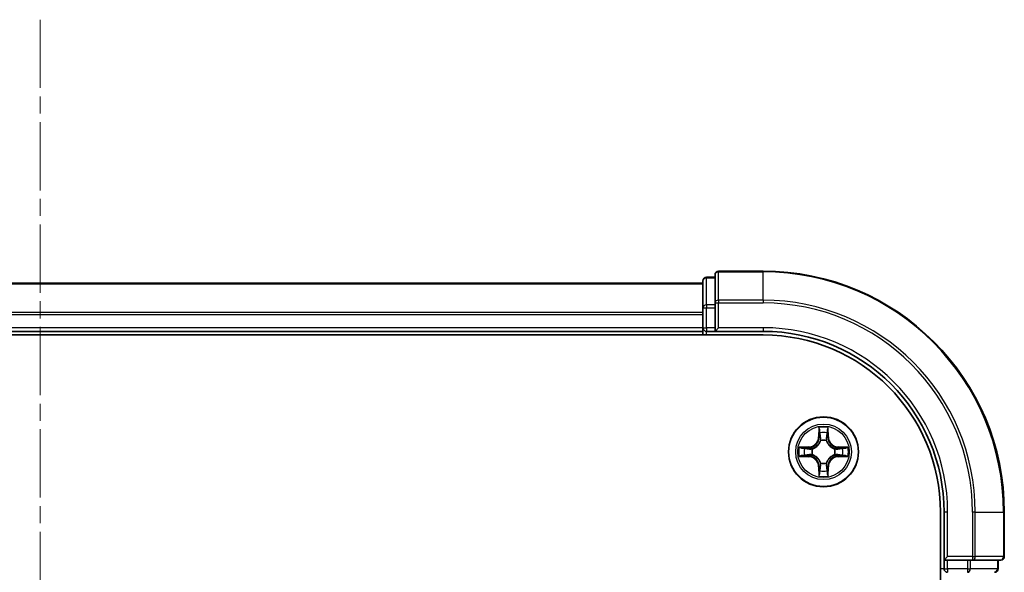
# Model space of a CAD drawing. Units: millimetres. Extents: x 0 to 7750, y 0 to 1546.
# Drawn here: x 1826 to 1908, y 1420 to 1466 of the extents above; entities that cross this region are included whole.
import ezdxf

# ---------------------------------------------------------------- set-up
doc = ezdxf.new("R2010")
doc.units = ezdxf.units.MM
doc.linetypes.add('CHAIN', pattern=[0.3543, 0.2362, -0.0295, 0.0591, -0.0295])
for name, color, linetype, lineweight in [('Centerline (ISO)', 131, 'Continuous', 18), ('Visible (ISO)', 7, 'Continuous', 35), ('Visible Narrow (ISO)', 7, 'Continuous', 25)]:
    doc.layers.add(name, color=color, linetype=linetype, lineweight=lineweight)

msp = doc.modelspace()

# ---------------------------------------------------------------- linework, layer by layer
at = {"layer": 'Centerline (ISO)', "linetype": 'CHAIN', "ltscale": 23.990969}
msp.add_line((1828.0538, 1466.242), (1828.0538, 995.7155), dxfattribs=at)
at = {"layer": 'Visible (ISO)'}
for p, q in [((1884.0538, 1445.0728), (1884.0538, 1442.7323)), ((1888.0538, 1445.3728), (1884.3538, 1445.3728)), ((1883.0538, 1444.3728), (1773.0538, 1444.3728)), ((1883.0538, 1444.5728), (1883.0538, 1442.3314)), ((1884.0538, 1444.8728), (1883.3538, 1444.8728)), ((1884.0538, 1442.7323), (1884.0538, 1442.3314)), ((1883.0538, 1442.3314), (1883.0538, 1440.6728)), ((1884.0538, 1440.6728), (1884.0538, 1442.3314)), ((1773.0538, 1440.3728), (1883.0538, 1440.3728)), ((1883.0538, 1440.6728), (1883.0538, 1440.3728)), ((1883.0538, 1440.3728), (1883.0538, 1440.0728)), ((1883.3538, 1440.3728), (1884.0538, 1440.3728)), ((1884.0538, 1440.3728), (1884.3538, 1440.6728)), ((1884.0538, 1440.6728), (1884.0538, 1440.3728)), ((1884.0538, 1440.3728), (1888.0538, 1440.3728)), ((1768.0538, 1440.0728), (1888.0538, 1440.0728)), ((1902.7538, 1425.3728), (1902.7538, 1035.3728)), ((1903.0538, 1425.3728), (1903.0538, 1421.3728)), ((1908.0538, 1421.6728), (1908.0538, 1425.3728)), ((1903.3538, 1421.6728), (1903.0538, 1421.3728)), ((1903.0538, 1421.3728), (1903.0538, 1420.6728)), ((1903.0538, 1421.3728), (1903.3538, 1421.3728)), ((1905.0124, 1421.3728), (1903.3538, 1421.3728)), ((1905.0124, 1421.3728), (1905.4133, 1421.3728)), ((1905.4133, 1421.3728), (1907.7538, 1421.3728)), ((1907.5538, 1420.6728), (1907.5538, 1421.3728))]:
    msp.add_line(p, q, dxfattribs=at)
msp.add_circle((1893.0538, 1430.3728), 2.9, dxfattribs=at)
for centre, radius, start, end in [((1884.3538, 1445.0728), 0.3, 90, 180), ((1888.0538, 1425.3728), 20, 0, 90), ((1883.3538, 1444.5728), 0.3, 90, 180), ((1883.3538, 1440.6728), 0.3, 180, 270), ((1888.0538, 1425.3728), 15, 0, 90), ((1888.0538, 1425.3728), 14.7, 0, 90), ((1907.7538, 1421.6728), 0.3, 270, 0), ((1903.3538, 1420.6728), 0.3, 180, 270), ((1907.2538, 1420.6728), 0.3, 270, 0)]:
    msp.add_arc(centre, radius, start, end, dxfattribs=at)
at = {"layer": 'Visible Narrow (ISO)'}
for p, q in [((1884.3538, 1445.3728), (1884.3538, 1445.3033)), ((1884.3538, 1442.9628), (1884.3538, 1445.3033)), ((1884.3538, 1445.3033), (1888.0538, 1445.3033)), ((1888.0538, 1445.3033), (1888.0538, 1445.3728)), ((1888.0538, 1442.9628), (1888.0538, 1445.3033)), ((1773.0538, 1444.3264), (1883.0538, 1444.3264)), ((1883.3538, 1444.8728), (1883.3538, 1444.8033)), ((1883.3538, 1442.5619), (1883.3538, 1444.8033)), ((1883.3538, 1444.8033), (1884.0538, 1444.8033)), ((1884.0538, 1442.7323), (1884.3538, 1442.7323)), ((1884.3538, 1442.9628), (1884.3538, 1442.7323)), ((1888.0538, 1442.9628), (1884.3538, 1442.9628)), ((1884.3538, 1440.6728), (1884.3538, 1442.7323)), ((1884.3538, 1442.7323), (1888.0538, 1442.7323)), ((1888.0538, 1442.9628), (1888.0538, 1442.7323)), ((1883.0538, 1441.9328), (1773.0538, 1441.9328)), ((1773.0538, 1441.7791), (1883.0538, 1441.7791)), ((1883.0538, 1442.3314), (1883.3538, 1442.3314)), ((1883.3538, 1442.5619), (1883.3538, 1442.3314)), ((1884.0538, 1442.5619), (1883.3538, 1442.5619)), ((1883.3538, 1440.6728), (1883.3538, 1442.3314)), ((1883.3538, 1442.3314), (1884.0538, 1442.3314)), ((1883.0538, 1440.6728), (1773.0538, 1440.6728)), ((1883.0538, 1440.6728), (1883.3538, 1440.6728)), ((1883.3538, 1440.6728), (1883.3538, 1440.3728)), ((1884.0538, 1440.6728), (1883.3538, 1440.6728)), ((1883.3538, 1440.0728), (1883.3538, 1440.3728)), ((1888.0538, 1440.6728), (1884.3538, 1440.6728)), ((1888.0538, 1440.6728), (1888.0538, 1440.3728)), ((1892.6633, 1432.3955), (1892.6497, 1431.616)), ((1892.6995, 1431.6151), (1892.7081, 1432.1052)), ((1893.3995, 1432.1052), (1893.408, 1431.6151)), ((1893.4578, 1431.616), (1893.4442, 1432.3955)), ((1892.6995, 1431.6151), (1892.6497, 1431.616)), ((1892.6995, 1431.6151), (1892.7721, 1431.6139)), ((1892.8127, 1431.2891), (1892.8072, 1431.3097)), ((1893.3003, 1431.3097), (1893.2949, 1431.2891)), ((1893.408, 1431.6151), (1893.3354, 1431.6139)), ((1893.408, 1431.6151), (1893.4578, 1431.616)), ((1891.8106, 1430.7769), (1891.031, 1430.7633)), ((1891.3214, 1430.7185), (1891.8114, 1430.7271)), ((1891.8114, 1430.7271), (1891.8106, 1430.7769)), ((1891.8114, 1430.7271), (1891.8127, 1430.6544)), ((1892.1169, 1430.6193), (1892.1375, 1430.6139)), ((1893.9701, 1430.6139), (1893.9907, 1430.6193)), ((1894.2961, 1430.7271), (1894.2948, 1430.6544)), ((1894.2961, 1430.7271), (1894.297, 1430.7769)), ((1894.2961, 1430.7271), (1894.7862, 1430.7185)), ((1895.0765, 1430.7633), (1894.297, 1430.7769)), ((1891.031, 1429.9824), (1891.8106, 1429.9688)), ((1891.8114, 1430.0186), (1891.3214, 1430.0271)), ((1891.8114, 1430.0186), (1891.8106, 1429.9688)), ((1891.8114, 1430.0186), (1891.8127, 1430.0912)), ((1892.1375, 1430.1317), (1892.1169, 1430.1263)), ((1893.9907, 1430.1263), (1893.9701, 1430.1317)), ((1894.2961, 1430.0186), (1894.2948, 1430.0912)), ((1894.7862, 1430.0271), (1894.2961, 1430.0186)), ((1894.2961, 1430.0186), (1894.297, 1429.9688)), ((1894.297, 1429.9688), (1895.0765, 1429.9824)), ((1892.6995, 1429.1305), (1892.6497, 1429.1296)), ((1892.6497, 1429.1296), (1892.6633, 1428.3501)), ((1892.6995, 1429.1305), (1892.7721, 1429.1317)), ((1892.7081, 1428.6404), (1892.6995, 1429.1305)), ((1892.8072, 1429.4359), (1892.8127, 1429.4565)), ((1893.2949, 1429.4565), (1893.3003, 1429.4359)), ((1893.408, 1429.1305), (1893.3354, 1429.1317)), ((1893.408, 1429.1305), (1893.3995, 1428.6404)), ((1893.408, 1429.1305), (1893.4578, 1429.1296)), ((1893.4442, 1428.3501), (1893.4578, 1429.1296)), ((1903.3538, 1425.3728), (1903.0538, 1425.3728)), ((1903.3538, 1421.6728), (1903.3538, 1425.3728)), ((1905.4133, 1425.3728), (1905.4133, 1421.6728)), ((1905.6437, 1425.3728), (1905.4133, 1425.3728)), ((1905.6437, 1421.6728), (1905.6437, 1425.3728)), ((1905.6437, 1425.3728), (1907.9842, 1425.3728)), ((1907.9842, 1425.3728), (1907.9842, 1421.6728)), ((1907.9842, 1425.3728), (1908.0538, 1425.3728)), ((1905.4133, 1421.6728), (1903.3538, 1421.6728)), ((1903.3538, 1420.6728), (1903.3538, 1421.3728)), ((1905.0124, 1421.3728), (1905.0124, 1420.6728)), ((1905.2429, 1420.6728), (1905.2429, 1421.3728)), ((1905.4133, 1421.6728), (1905.4133, 1421.3728)), ((1905.4133, 1421.6728), (1905.6437, 1421.6728)), ((1907.9842, 1421.6728), (1905.6437, 1421.6728)), ((1907.4842, 1421.3728), (1907.4842, 1420.6728)), ((1907.9842, 1421.6728), (1908.0538, 1421.6728)), ((1903.0538, 1420.6728), (1902.7538, 1420.6728)), ((1903.0538, 1420.6728), (1903.3538, 1420.6728)), ((1903.3538, 1420.6728), (1903.3538, 1420.3728)), ((1905.0124, 1420.6728), (1903.3538, 1420.6728)), ((1905.0124, 1420.6728), (1905.0124, 1420.3728)), ((1905.0124, 1420.6728), (1905.2429, 1420.6728)), ((1907.4842, 1420.6728), (1905.2429, 1420.6728)), ((1907.4842, 1420.6728), (1907.5538, 1420.6728))]:
    msp.add_line(p, q, dxfattribs=at)
for radius in [2.8677, 2.3092, 2.1415]:
    msp.add_circle((1893.0538, 1430.3728), radius, dxfattribs=at)
for centre, radius, start, end in [((1888.0538, 1425.3728), 19.9305, 0, 90), ((1888.0538, 1425.3728), 17.59, 0, 90), ((1888.0538, 1425.3728), 17.3595, 0, 90), ((1888.0538, 1425.3728), 15.3, 0, 90), ((1893.0538, 1430.3728), 2.0601, 79.074582, 100.925418), ((1893.0538, 1430.3728), 1.6122, 79.692479, 100.307521), ((1891.7957, 1431.6309), 0.8542, 271, 359), ((1891.7957, 1431.6309), 0.904, 271, 359), ((1893.0538, 1430.3728), 0.9688, 75.258044, 104.741956), ((1893.0538, 1430.3728), 0.9475, 75.258044, 104.741956), ((1894.3119, 1431.6309), 0.904, 181, 269), ((1894.3119, 1431.6309), 0.8542, 181, 269), ((1893.0538, 1430.3728), 2.0601, 169.074582, 190.925418), ((1893.0538, 1430.3728), 1.6122, 169.692479, 190.307521), ((1893.0538, 1430.3728), 0.9688, 165.258044, 194.741956), ((1893.0538, 1430.3728), 0.9475, 165.258044, 194.741956), ((1893.0538, 1430.3728), 0.9475, 345.258044, 14.741956), ((1893.0538, 1430.3728), 0.9688, 345.258044, 14.741956), ((1893.0538, 1430.3728), 1.6122, 349.692479, 10.307521), ((1893.0538, 1430.3728), 2.0601, 349.074582, 10.925418), ((1891.7957, 1429.1147), 0.8542, 1, 89), ((1891.7957, 1429.1147), 0.904, 1, 89), ((1894.3119, 1429.1147), 0.904, 91, 179), ((1894.3119, 1429.1147), 0.8542, 91, 179), ((1893.0538, 1430.3728), 1.6122, 259.692479, 280.307521), ((1893.0538, 1430.3728), 0.9688, 255.258044, 284.741956), ((1893.0538, 1430.3728), 0.9475, 255.258044, 284.741956), ((1893.0538, 1430.3728), 2.0601, 259.074582, 280.925418)]:
    msp.add_arc(centre, radius, start, end, dxfattribs=at)
for centre, major_axis, ratio, start_param, end_param in [((1884.3538, 1445.0728), (-0.3, 0), 0.7682213, 4.712389, 6.2831853), ((1883.3538, 1444.5728), (-0.3, 0), 0.7682213, 4.712389, 6.2831853), ((1884.3538, 1442.7323), (-0.3, 0), 0.7682213, 4.712389, 6.2831853), ((1883.3538, 1442.3314), (-0.3, 0), 0.7682213, 4.712389, 6.2831853), ((1892.7579, 1432.1043), (-0.05, -0.002), 0.5485067, 4.7835784, 6.1787606), ((1892.7733, 1431.9149), (-0.0494, -0.008), 0.8957402, 4.7304427, 6.0858658), ((1893.3342, 1431.9149), (0.0494, -0.008), 0.8957402, 0.1973195, 1.5527426), ((1893.3497, 1432.1043), (0.05, -0.002), 0.5485067, 0.1044247, 1.4996069), ((1892.8186, 1431.2664), (-0.0492, 0.0091), 0.8768464, 5.1032831, 6.100894), ((1892.8186, 1431.2664), (-0.0477, 0.0149), 0.4107012, 4.9644978, 6.1874495), ((1892.822, 1431.613), (-0.0494, -0.008), 0.8957205, 4.7348377, 6.0858836), ((1893.2856, 1431.613), (0.0494, -0.008), 0.8957205, 0.1973017, 1.5483476), ((1893.2889, 1431.2664), (0.0477, 0.0149), 0.4107012, 0.0957358, 1.3186875), ((1893.2889, 1431.2664), (0.0492, 0.0091), 0.8768464, 0.1822914, 1.1799022), ((1891.3222, 1430.6687), (0.002, 0.05), 0.5485067, 0.1044247, 1.4996069), ((1891.5117, 1430.6533), (0.008, 0.0494), 0.8957402, 0.1973195, 1.5527426), ((1891.8136, 1430.6046), (0.008, 0.0494), 0.8957205, 0.1973017, 1.5483476), ((1892.1602, 1430.6079), (-0.0091, 0.0492), 0.8768464, 0.1822914, 1.1799022), ((1892.1602, 1430.6079), (-0.0149, 0.0477), 0.4107012, 0.0957358, 1.3186875), ((1893.9474, 1430.6079), (0.0091, 0.0492), 0.8768464, 5.1032831, 6.100894), ((1893.9474, 1430.6079), (0.0149, 0.0477), 0.4107012, 4.9644978, 6.1874495), ((1894.294, 1430.6046), (-0.008, 0.0494), 0.8957205, 4.7348377, 6.0858836), ((1894.5959, 1430.6533), (-0.008, 0.0494), 0.8957402, 4.7304427, 6.0858658), ((1894.7853, 1430.6687), (-0.002, 0.05), 0.5485067, 4.7835784, 6.1787606), ((1891.3222, 1430.0769), (0.002, -0.05), 0.5485067, 4.7835784, 6.1787606), ((1891.5117, 1430.0924), (0.008, -0.0494), 0.8957402, 4.7304427, 6.0858658), ((1891.8136, 1430.141), (0.008, -0.0494), 0.8957205, 4.7348377, 6.0858836), ((1892.1602, 1430.1377), (-0.0091, -0.0492), 0.8768464, 5.1032831, 6.100894), ((1892.1602, 1430.1377), (-0.0149, -0.0477), 0.4107012, 4.9644978, 6.1874495), ((1893.9474, 1430.1377), (0.0149, -0.0477), 0.4107012, 0.0957358, 1.3186875), ((1893.9474, 1430.1377), (0.0091, -0.0492), 0.8768464, 0.1822914, 1.1799022), ((1894.294, 1430.141), (-0.008, -0.0494), 0.8957205, 0.1973017, 1.5483476), ((1894.5959, 1430.0924), (-0.008, -0.0494), 0.8957402, 0.1973195, 1.5527426), ((1894.7853, 1430.0769), (-0.002, -0.05), 0.5485067, 0.1044247, 1.4996069), ((1892.7733, 1428.8307), (-0.0494, 0.008), 0.8957402, 0.1973195, 1.5527426), ((1892.8186, 1429.4792), (-0.0492, -0.0091), 0.8768464, 0.1822914, 1.1799022), ((1892.8186, 1429.4792), (-0.0477, -0.0149), 0.4107012, 0.0957358, 1.3186875), ((1892.822, 1429.1326), (-0.0494, 0.008), 0.8957205, 0.1973017, 1.5483476), ((1893.2856, 1429.1326), (0.0494, 0.008), 0.8957205, 4.7348377, 6.0858836), ((1893.2889, 1429.4792), (0.0477, -0.0149), 0.4107012, 4.9644978, 6.1874495), ((1893.2889, 1429.4792), (0.0492, -0.0091), 0.8768464, 5.1032831, 6.100894), ((1893.3342, 1428.8307), (0.0494, 0.008), 0.8957402, 4.7304427, 6.0858658), ((1892.7579, 1428.6413), (-0.05, 0.002), 0.5485067, 0.1044247, 1.4996069), ((1893.3497, 1428.6413), (0.05, 0.002), 0.5485067, 4.7835784, 6.1787606), ((1905.4133, 1421.6728), (0, -0.3), 0.7682213, 0, 1.5707963), ((1907.7538, 1421.6728), (0, -0.3), 0.7682213, 0, 1.5707963), ((1905.0124, 1420.6728), (0, -0.3), 0.7682213, 0, 1.5707963), ((1907.2538, 1420.6728), (0, -0.3), 0.7682213, 0, 1.5707963)]:
    msp.add_ellipse(centre, major_axis=major_axis, ratio=ratio, start_param=start_param, end_param=end_param, dxfattribs=at)
for points, knots in [([(1892.7532, 1432.1315), (1892.7528, 1432.1466), (1892.7508, 1432.1621), (1892.7422, 1432.203), (1892.7341, 1432.2286), (1892.716, 1432.2773), (1892.7063, 1432.3004), (1892.6855, 1432.3475), (1892.6744, 1432.3716), (1892.6633, 1432.3955)], [0, 0, 0, 0, 0.005934038, 0.005934038, 0.0154285, 0.0154285, 0.023744988, 0.023744988, 0.032394303, 0.032394303, 0.032394303, 0.032394303]), ([(1892.6633, 1432.3955), (1892.6689, 1432.3692), (1892.6744, 1432.3427), (1892.6848, 1432.2908), (1892.6896, 1432.2654), (1892.6986, 1432.2119), (1892.7026, 1432.1837), (1892.7069, 1432.1387), (1892.7079, 1432.1217), (1892.7081, 1432.1052)], [-0.032394303, -0.032394303, -0.032394303, -0.032394303, -0.023744988, -0.023744988, -0.0154285, -0.0154285, -0.005934038, -0.005934038, 0, 0, 0, 0]), ([(1892.7081, 1432.1052), (1892.7097, 1432.0648), (1892.7118, 1432.028), (1892.717, 1431.9641), (1892.7201, 1431.937), (1892.7235, 1431.9158)], [0, 0, 0, 0, 0.014491423, 0.014491423, 0.028982846, 0.028982846, 0.028982846, 0.028982846]), ([(1892.7653, 1431.959), (1892.7622, 1431.9782), (1892.7597, 1432.0029), (1892.7556, 1432.0612), (1892.7541, 1432.0947), (1892.7532, 1432.1315)], [-0.028982846, -0.028982846, -0.028982846, -0.028982846, -0.014491423, -0.014491423, 0, 0, 0, 0]), ([(1892.8137, 1431.657), (1892.8057, 1431.7074), (1892.7976, 1431.7577), (1892.7814, 1431.8583), (1892.7734, 1431.9086), (1892.7653, 1431.959)], [-0.068779854, -0.068779854, -0.068779854, -0.068779854, -0.034389927, -0.034389927, 0, 0, 0, 0]), ([(1893.3422, 1431.959), (1893.3342, 1431.9086), (1893.3261, 1431.8583), (1893.3099, 1431.7577), (1893.3019, 1431.7074), (1893.2938, 1431.657)], [-0.068779854, -0.068779854, -0.068779854, -0.068779854, -0.034389927, -0.034389927, 0, 0, 0, 0]), ([(1893.3543, 1432.1315), (1893.3534, 1432.095), (1893.3519, 1432.0616), (1893.3479, 1432.0032), (1893.3453, 1431.9784), (1893.3422, 1431.959)], [-0.028982846, -0.028982846, -0.028982846, -0.028982846, -0.014585063, -0.014585063, 0, 0, 0, 0]), ([(1893.4442, 1432.3955), (1893.4307, 1432.3664), (1893.4171, 1432.337), (1893.3885, 1432.2704), (1893.3742, 1432.2337), (1893.3588, 1432.1751), (1893.3548, 1432.1528), (1893.3543, 1432.1315)], [-0.000338329, -0.000338329, -0.000338329, -0.000338329, 0.010200936, 0.010200936, 0.02365019, 0.02365019, 0.032055974, 0.032055974, 0.032055974, 0.032055974]), ([(1893.384, 1431.9158), (1893.3875, 1431.9371), (1893.3905, 1431.9644), (1893.3957, 1432.0285), (1893.3979, 1432.0651), (1893.3995, 1432.1052)], [0, 0, 0, 0, 0.014585063, 0.014585063, 0.028982846, 0.028982846, 0.028982846, 0.028982846]), ([(1893.3995, 1432.1052), (1893.3997, 1432.1286), (1893.4017, 1432.153), (1893.4093, 1432.2174), (1893.4164, 1432.2578), (1893.4306, 1432.3311), (1893.4375, 1432.3635), (1893.4442, 1432.3955)], [-0.032055974, -0.032055974, -0.032055974, -0.032055974, -0.02365019, -0.02365019, -0.010200936, -0.010200936, 0.000338329, 0.000338329, 0.000338329, 0.000338329]), ([(1892.1375, 1430.6139), (1892.1534, 1430.6191), (1892.1692, 1430.6247), (1892.2652, 1430.6612), (1892.3443, 1430.7029), (1892.467, 1430.7907), (1892.5127, 1430.8294), (1892.5549, 1430.8716), (1892.5972, 1430.9139), (1892.6358, 1430.9596), (1892.7237, 1431.0822), (1892.7654, 1431.1613), (1892.8019, 1431.2574), (1892.8075, 1431.2732), (1892.8127, 1431.2891)], [-0.17486601, -0.17486601, -0.17486601, -0.17486601, -0.16940495, -0.16940495, -0.14167408, -0.14167408, -0.12434228, -0.12434228, -0.12434228, -0.10701048, -0.10701048, -0.07927961, -0.07927961, -0.07381855, -0.07381855, -0.07381855, -0.07381855]), ([(1892.7717, 1431.2831), (1892.767, 1431.268), (1892.7619, 1431.2529), (1892.7287, 1431.1617), (1892.6909, 1431.0867), (1892.6107, 1430.9717), (1892.5753, 1430.9293), (1892.5363, 1430.8903), (1892.4973, 1430.8513), (1892.4548, 1430.8159), (1892.3398, 1430.7357), (1892.2649, 1430.6978), (1892.1736, 1430.6646), (1892.1586, 1430.6595), (1892.1435, 1430.6549)], [0.07381855, 0.07381855, 0.07381855, 0.07381855, 0.07927961, 0.07927961, 0.10701048, 0.10701048, 0.12434228, 0.12434228, 0.12434228, 0.14167408, 0.14167408, 0.16940495, 0.16940495, 0.17486601, 0.17486601, 0.17486601, 0.17486601]), ([(1892.7235, 1431.9158), (1892.7316, 1431.8655), (1892.7397, 1431.8151), (1892.7559, 1431.7145), (1892.764, 1431.6642), (1892.7721, 1431.6139)], [0, 0, 0, 0, 0.034389927, 0.034389927, 0.068779854, 0.068779854, 0.068779854, 0.068779854]), ([(1892.7721, 1431.6139), (1892.7838, 1431.5455), (1892.7884, 1431.4758), (1892.7833, 1431.3646), (1892.779, 1431.3243), (1892.7717, 1431.2831)], [0, 0, 0, 0, 0.049120627, 0.049120627, 0.07646536, 0.07646536, 0.07646536, 0.07646536]), ([(1892.8072, 1431.3097), (1892.816, 1431.353), (1892.8215, 1431.3953), (1892.8291, 1431.512), (1892.8252, 1431.5851), (1892.8137, 1431.657)], [-0.07646536, -0.07646536, -0.07646536, -0.07646536, -0.049120627, -0.049120627, 0, 0, 0, 0]), ([(1893.2938, 1431.657), (1893.2823, 1431.5851), (1893.2785, 1431.512), (1893.2861, 1431.3953), (1893.2915, 1431.353), (1893.3003, 1431.3097)], [-0.098241255, -0.098241255, -0.098241255, -0.098241255, -0.049120627, -0.049120627, -0.021775894, -0.021775894, -0.021775894, -0.021775894]), ([(1893.2949, 1431.2891), (1893.3, 1431.2732), (1893.3056, 1431.2574), (1893.3421, 1431.1613), (1893.3838, 1431.0822), (1893.4717, 1430.9596), (1893.5103, 1430.9139), (1893.5526, 1430.8716), (1893.5949, 1430.8294), (1893.6405, 1430.7907), (1893.7632, 1430.7029), (1893.8423, 1430.6612), (1893.9383, 1430.6247), (1893.9542, 1430.6191), (1893.9701, 1430.6139)], [-0.17486601, -0.17486601, -0.17486601, -0.17486601, -0.16940495, -0.16940495, -0.14167408, -0.14167408, -0.12434228, -0.12434228, -0.12434228, -0.10701048, -0.10701048, -0.07927961, -0.07927961, -0.07381855, -0.07381855, -0.07381855, -0.07381855]), ([(1893.3358, 1431.2831), (1893.3285, 1431.3243), (1893.3243, 1431.3646), (1893.3192, 1431.4758), (1893.3237, 1431.5455), (1893.3354, 1431.6139)], [0.021775894, 0.021775894, 0.021775894, 0.021775894, 0.049120627, 0.049120627, 0.098241255, 0.098241255, 0.098241255, 0.098241255]), ([(1893.3354, 1431.6139), (1893.3435, 1431.6642), (1893.3516, 1431.7145), (1893.3678, 1431.8151), (1893.3759, 1431.8655), (1893.384, 1431.9158)], [0, 0, 0, 0, 0.034389927, 0.034389927, 0.068779854, 0.068779854, 0.068779854, 0.068779854]), ([(1893.9641, 1430.6549), (1893.949, 1430.6595), (1893.9339, 1430.6646), (1893.8426, 1430.6978), (1893.7677, 1430.7357), (1893.6527, 1430.8159), (1893.6102, 1430.8513), (1893.5712, 1430.8903), (1893.5322, 1430.9293), (1893.4969, 1430.9717), (1893.4167, 1431.0867), (1893.3788, 1431.1617), (1893.3456, 1431.2529), (1893.3405, 1431.268), (1893.3358, 1431.2831)], [0.07381855, 0.07381855, 0.07381855, 0.07381855, 0.07927961, 0.07927961, 0.10701048, 0.10701048, 0.12434228, 0.12434228, 0.12434228, 0.14167408, 0.14167408, 0.16940495, 0.16940495, 0.17486601, 0.17486601, 0.17486601, 0.17486601]), ([(1891.3214, 1430.7185), (1891.298, 1430.7188), (1891.2736, 1430.7207), (1891.2092, 1430.7283), (1891.1687, 1430.7354), (1891.0955, 1430.7497), (1891.0631, 1430.7565), (1891.031, 1430.7633)], [-0.032055974, -0.032055974, -0.032055974, -0.032055974, -0.02365019, -0.02365019, -0.010200936, -0.010200936, 0.000338329, 0.000338329, 0.000338329, 0.000338329]), ([(1891.031, 1430.7633), (1891.0602, 1430.7498), (1891.0896, 1430.7362), (1891.1562, 1430.7076), (1891.1929, 1430.6932), (1891.2515, 1430.6778), (1891.2737, 1430.6739), (1891.2951, 1430.6733)], [-0.000338329, -0.000338329, -0.000338329, -0.000338329, 0.010200936, 0.010200936, 0.02365019, 0.02365019, 0.032055974, 0.032055974, 0.032055974, 0.032055974]), ([(1891.2951, 1430.6733), (1891.3316, 1430.6724), (1891.365, 1430.671), (1891.4233, 1430.6669), (1891.4482, 1430.6643), (1891.4676, 1430.6613)], [-0.028982846, -0.028982846, -0.028982846, -0.028982846, -0.014585063, -0.014585063, 0, 0, 0, 0]), ([(1891.5108, 1430.7031), (1891.4895, 1430.7065), (1891.4622, 1430.7096), (1891.3981, 1430.7148), (1891.3615, 1430.7169), (1891.3214, 1430.7185)], [0, 0, 0, 0, 0.014585063, 0.014585063, 0.028982846, 0.028982846, 0.028982846, 0.028982846]), ([(1891.4676, 1430.6613), (1891.5179, 1430.6532), (1891.5682, 1430.6451), (1891.6689, 1430.629), (1891.7192, 1430.6209), (1891.7695, 1430.6129)], [-0.068779854, -0.068779854, -0.068779854, -0.068779854, -0.034389927, -0.034389927, 0, 0, 0, 0]), ([(1891.8127, 1430.6544), (1891.7624, 1430.6625), (1891.7121, 1430.6706), (1891.6114, 1430.6868), (1891.5611, 1430.695), (1891.5108, 1430.7031)], [0, 0, 0, 0, 0.034389927, 0.034389927, 0.068779854, 0.068779854, 0.068779854, 0.068779854]), ([(1891.7695, 1430.6129), (1891.8414, 1430.6013), (1891.9146, 1430.5975), (1892.0312, 1430.6051), (1892.0735, 1430.6105), (1892.1169, 1430.6193)], [-0.098241255, -0.098241255, -0.098241255, -0.098241255, -0.049120627, -0.049120627, -0.021775894, -0.021775894, -0.021775894, -0.021775894]), ([(1892.1435, 1430.6549), (1892.1022, 1430.6476), (1892.0619, 1430.6433), (1891.9508, 1430.6382), (1891.8811, 1430.6428), (1891.8127, 1430.6544)], [0.021775894, 0.021775894, 0.021775894, 0.021775894, 0.049120627, 0.049120627, 0.098241255, 0.098241255, 0.098241255, 0.098241255]), ([(1894.2948, 1430.6544), (1894.2264, 1430.6428), (1894.1567, 1430.6382), (1894.0456, 1430.6433), (1894.0053, 1430.6476), (1893.9641, 1430.6549)], [0, 0, 0, 0, 0.049120627, 0.049120627, 0.07646536, 0.07646536, 0.07646536, 0.07646536]), ([(1893.9907, 1430.6193), (1894.034, 1430.6105), (1894.0763, 1430.6051), (1894.193, 1430.5975), (1894.2661, 1430.6013), (1894.338, 1430.6129)], [-0.07646536, -0.07646536, -0.07646536, -0.07646536, -0.049120627, -0.049120627, 0, 0, 0, 0]), ([(1894.5967, 1430.7031), (1894.5464, 1430.695), (1894.4961, 1430.6868), (1894.3955, 1430.6706), (1894.3451, 1430.6625), (1894.2948, 1430.6544)], [0, 0, 0, 0, 0.034389927, 0.034389927, 0.068779854, 0.068779854, 0.068779854, 0.068779854]), ([(1894.338, 1430.6129), (1894.3883, 1430.6209), (1894.4386, 1430.629), (1894.5393, 1430.6451), (1894.5896, 1430.6532), (1894.6399, 1430.6613)], [-0.068779854, -0.068779854, -0.068779854, -0.068779854, -0.034389927, -0.034389927, 0, 0, 0, 0]), ([(1894.7862, 1430.7185), (1894.7458, 1430.7169), (1894.709, 1430.7147), (1894.645, 1430.7095), (1894.6179, 1430.7065), (1894.5967, 1430.7031)], [0, 0, 0, 0, 0.014491423, 0.014491423, 0.028982846, 0.028982846, 0.028982846, 0.028982846]), ([(1894.6399, 1430.6613), (1894.6592, 1430.6643), (1894.6839, 1430.6669), (1894.7421, 1430.6709), (1894.7757, 1430.6724), (1894.8125, 1430.6733)], [-0.028982846, -0.028982846, -0.028982846, -0.028982846, -0.014491423, -0.014491423, 0, 0, 0, 0]), ([(1895.0765, 1430.7633), (1895.0502, 1430.7577), (1895.0236, 1430.7521), (1894.9717, 1430.7418), (1894.9464, 1430.737), (1894.8928, 1430.728), (1894.8647, 1430.7239), (1894.8197, 1430.7197), (1894.8027, 1430.7187), (1894.7862, 1430.7185)], [-0.032394303, -0.032394303, -0.032394303, -0.032394303, -0.023744988, -0.023744988, -0.0154285, -0.0154285, -0.005934038, -0.005934038, 0, 0, 0, 0]), ([(1894.8125, 1430.6733), (1894.8275, 1430.6737), (1894.843, 1430.6758), (1894.884, 1430.6843), (1894.9096, 1430.6925), (1894.9583, 1430.7106), (1894.9813, 1430.7203), (1895.0285, 1430.741), (1895.0526, 1430.7522), (1895.0765, 1430.7633)], [0, 0, 0, 0, 0.005934038, 0.005934038, 0.0154285, 0.0154285, 0.023744988, 0.023744988, 0.032394303, 0.032394303, 0.032394303, 0.032394303]), ([(1891.2951, 1430.0723), (1891.28, 1430.0719), (1891.2645, 1430.0698), (1891.2236, 1430.0613), (1891.1979, 1430.0531), (1891.1493, 1430.035), (1891.1262, 1430.0253), (1891.0791, 1430.0046), (1891.055, 1429.9934), (1891.031, 1429.9824)], [0, 0, 0, 0, 0.005934038, 0.005934038, 0.0154285, 0.0154285, 0.023744988, 0.023744988, 0.032394303, 0.032394303, 0.032394303, 0.032394303]), ([(1891.031, 1429.9824), (1891.0574, 1429.9879), (1891.0839, 1429.9935), (1891.1358, 1430.0038), (1891.1612, 1430.0087), (1891.2147, 1430.0176), (1891.2429, 1430.0217), (1891.2879, 1430.0259), (1891.3049, 1430.0269), (1891.3214, 1430.0271)], [-0.032394303, -0.032394303, -0.032394303, -0.032394303, -0.023744988, -0.023744988, -0.0154285, -0.0154285, -0.005934038, -0.005934038, 0, 0, 0, 0]), ([(1891.4676, 1430.0843), (1891.4483, 1430.0813), (1891.4237, 1430.0787), (1891.3654, 1430.0747), (1891.3318, 1430.0732), (1891.2951, 1430.0723)], [-0.028982846, -0.028982846, -0.028982846, -0.028982846, -0.014491423, -0.014491423, 0, 0, 0, 0]), ([(1891.3214, 1430.0271), (1891.3617, 1430.0287), (1891.3986, 1430.0309), (1891.4625, 1430.0361), (1891.4896, 1430.0391), (1891.5108, 1430.0425)], [0, 0, 0, 0, 0.014491423, 0.014491423, 0.028982846, 0.028982846, 0.028982846, 0.028982846]), ([(1891.7695, 1430.1328), (1891.7192, 1430.1247), (1891.6689, 1430.1166), (1891.5682, 1430.1005), (1891.5179, 1430.0924), (1891.4676, 1430.0843)], [-0.068779854, -0.068779854, -0.068779854, -0.068779854, -0.034389927, -0.034389927, 0, 0, 0, 0]), ([(1891.5108, 1430.0425), (1891.5611, 1430.0507), (1891.6114, 1430.0588), (1891.7121, 1430.075), (1891.7624, 1430.0831), (1891.8127, 1430.0912)], [0, 0, 0, 0, 0.034389927, 0.034389927, 0.068779854, 0.068779854, 0.068779854, 0.068779854]), ([(1892.1169, 1430.1263), (1892.0735, 1430.1351), (1892.0312, 1430.1405), (1891.9146, 1430.1481), (1891.8414, 1430.1443), (1891.7695, 1430.1328)], [-0.07646536, -0.07646536, -0.07646536, -0.07646536, -0.049120627, -0.049120627, 0, 0, 0, 0]), ([(1891.8127, 1430.0912), (1891.8811, 1430.1028), (1891.9508, 1430.1074), (1892.0619, 1430.1023), (1892.1022, 1430.098), (1892.1435, 1430.0908)], [0, 0, 0, 0, 0.049120627, 0.049120627, 0.07646536, 0.07646536, 0.07646536, 0.07646536]), ([(1892.8127, 1429.4565), (1892.8075, 1429.4724), (1892.8019, 1429.4883), (1892.7654, 1429.5843), (1892.7237, 1429.6634), (1892.6358, 1429.786), (1892.5972, 1429.8317), (1892.5549, 1429.874), (1892.5127, 1429.9162), (1892.467, 1429.9549), (1892.3443, 1430.0427), (1892.2652, 1430.0844), (1892.1692, 1430.121), (1892.1534, 1430.1265), (1892.1375, 1430.1317)], [-0.17486601, -0.17486601, -0.17486601, -0.17486601, -0.16940495, -0.16940495, -0.14167408, -0.14167408, -0.12434228, -0.12434228, -0.12434228, -0.10701048, -0.10701048, -0.07927961, -0.07927961, -0.07381855, -0.07381855, -0.07381855, -0.07381855]), ([(1892.1435, 1430.0908), (1892.1586, 1430.0861), (1892.1736, 1430.081), (1892.2649, 1430.0478), (1892.3398, 1430.0099), (1892.4548, 1429.9297), (1892.4973, 1429.8943), (1892.5363, 1429.8553), (1892.5753, 1429.8163), (1892.6107, 1429.7739), (1892.6909, 1429.6589), (1892.7287, 1429.5839), (1892.7619, 1429.4927), (1892.767, 1429.4776), (1892.7717, 1429.4625)], [0.07381855, 0.07381855, 0.07381855, 0.07381855, 0.07927961, 0.07927961, 0.10701048, 0.10701048, 0.12434228, 0.12434228, 0.12434228, 0.14167408, 0.14167408, 0.16940495, 0.16940495, 0.17486601, 0.17486601, 0.17486601, 0.17486601]), ([(1893.9701, 1430.1317), (1893.9542, 1430.1265), (1893.9383, 1430.121), (1893.8423, 1430.0844), (1893.7632, 1430.0427), (1893.6405, 1429.9549), (1893.5949, 1429.9162), (1893.5526, 1429.874), (1893.5103, 1429.8317), (1893.4717, 1429.786), (1893.3838, 1429.6634), (1893.3421, 1429.5843), (1893.3056, 1429.4883), (1893.3, 1429.4724), (1893.2949, 1429.4565)], [-0.17486601, -0.17486601, -0.17486601, -0.17486601, -0.16940495, -0.16940495, -0.14167408, -0.14167408, -0.12434228, -0.12434228, -0.12434228, -0.10701048, -0.10701048, -0.07927961, -0.07927961, -0.07381855, -0.07381855, -0.07381855, -0.07381855]), ([(1893.3358, 1429.4625), (1893.3405, 1429.4776), (1893.3456, 1429.4927), (1893.3788, 1429.5839), (1893.4167, 1429.6589), (1893.4969, 1429.7739), (1893.5322, 1429.8163), (1893.5712, 1429.8553), (1893.6102, 1429.8943), (1893.6527, 1429.9297), (1893.7677, 1430.0099), (1893.8426, 1430.0478), (1893.9339, 1430.081), (1893.949, 1430.0861), (1893.9641, 1430.0908)], [0.07381855, 0.07381855, 0.07381855, 0.07381855, 0.07927961, 0.07927961, 0.10701048, 0.10701048, 0.12434228, 0.12434228, 0.12434228, 0.14167408, 0.14167408, 0.16940495, 0.16940495, 0.17486601, 0.17486601, 0.17486601, 0.17486601]), ([(1893.9641, 1430.0908), (1894.0053, 1430.098), (1894.0456, 1430.1023), (1894.1567, 1430.1074), (1894.2264, 1430.1028), (1894.2948, 1430.0912)], [0.021775894, 0.021775894, 0.021775894, 0.021775894, 0.049120627, 0.049120627, 0.098241255, 0.098241255, 0.098241255, 0.098241255]), ([(1894.338, 1430.1328), (1894.2661, 1430.1443), (1894.193, 1430.1481), (1894.0763, 1430.1405), (1894.034, 1430.1351), (1893.9907, 1430.1263)], [-0.098241255, -0.098241255, -0.098241255, -0.098241255, -0.049120627, -0.049120627, -0.021775894, -0.021775894, -0.021775894, -0.021775894]), ([(1894.2948, 1430.0912), (1894.3451, 1430.0831), (1894.3955, 1430.075), (1894.4961, 1430.0588), (1894.5464, 1430.0507), (1894.5967, 1430.0425)], [0, 0, 0, 0, 0.034389927, 0.034389927, 0.068779854, 0.068779854, 0.068779854, 0.068779854]), ([(1894.6399, 1430.0843), (1894.5896, 1430.0924), (1894.5393, 1430.1005), (1894.4386, 1430.1166), (1894.3883, 1430.1247), (1894.338, 1430.1328)], [-0.068779854, -0.068779854, -0.068779854, -0.068779854, -0.034389927, -0.034389927, 0, 0, 0, 0]), ([(1894.5967, 1430.0425), (1894.6181, 1430.0391), (1894.6454, 1430.036), (1894.7094, 1430.0308), (1894.7461, 1430.0287), (1894.7862, 1430.0271)], [0, 0, 0, 0, 0.014585063, 0.014585063, 0.028982846, 0.028982846, 0.028982846, 0.028982846]), ([(1894.8125, 1430.0723), (1894.7759, 1430.0732), (1894.7426, 1430.0746), (1894.6842, 1430.0787), (1894.6593, 1430.0813), (1894.6399, 1430.0843)], [-0.028982846, -0.028982846, -0.028982846, -0.028982846, -0.014585063, -0.014585063, 0, 0, 0, 0]), ([(1894.7862, 1430.0271), (1894.8095, 1430.0268), (1894.8339, 1430.0249), (1894.8984, 1430.0173), (1894.9388, 1430.0102), (1895.012, 1429.9959), (1895.0444, 1429.9891), (1895.0765, 1429.9824)], [-0.032055974, -0.032055974, -0.032055974, -0.032055974, -0.02365019, -0.02365019, -0.010200936, -0.010200936, 0.000338329, 0.000338329, 0.000338329, 0.000338329]), ([(1895.0765, 1429.9824), (1895.0474, 1429.9958), (1895.0179, 1430.0095), (1894.9514, 1430.038), (1894.9146, 1430.0524), (1894.856, 1430.0678), (1894.8338, 1430.0717), (1894.8125, 1430.0723)], [-0.000338329, -0.000338329, -0.000338329, -0.000338329, 0.010200936, 0.010200936, 0.02365019, 0.02365019, 0.032055974, 0.032055974, 0.032055974, 0.032055974]), ([(1892.7235, 1428.8298), (1892.7201, 1428.8085), (1892.717, 1428.7812), (1892.7118, 1428.7171), (1892.7097, 1428.6805), (1892.7081, 1428.6404)], [0, 0, 0, 0, 0.014585063, 0.014585063, 0.028982846, 0.028982846, 0.028982846, 0.028982846]), ([(1892.7721, 1429.1317), (1892.764, 1429.0814), (1892.7559, 1429.0311), (1892.7397, 1428.9305), (1892.7316, 1428.8802), (1892.7235, 1428.8298)], [0, 0, 0, 0, 0.034389927, 0.034389927, 0.068779854, 0.068779854, 0.068779854, 0.068779854]), ([(1892.7532, 1428.6141), (1892.7541, 1428.6506), (1892.7556, 1428.684), (1892.7596, 1428.7424), (1892.7622, 1428.7672), (1892.7653, 1428.7866)], [-0.028982846, -0.028982846, -0.028982846, -0.028982846, -0.014585063, -0.014585063, 0, 0, 0, 0]), ([(1892.7653, 1428.7866), (1892.7734, 1428.837), (1892.7814, 1428.8873), (1892.7976, 1428.9879), (1892.8057, 1429.0383), (1892.8137, 1429.0886)], [-0.068779854, -0.068779854, -0.068779854, -0.068779854, -0.034389927, -0.034389927, 0, 0, 0, 0]), ([(1892.7717, 1429.4625), (1892.779, 1429.4213), (1892.7833, 1429.381), (1892.7884, 1429.2698), (1892.7838, 1429.2001), (1892.7721, 1429.1317)], [0.021775894, 0.021775894, 0.021775894, 0.021775894, 0.049120627, 0.049120627, 0.098241255, 0.098241255, 0.098241255, 0.098241255]), ([(1892.8137, 1429.0886), (1892.8252, 1429.1605), (1892.8291, 1429.2336), (1892.8215, 1429.3503), (1892.816, 1429.3926), (1892.8072, 1429.4359)], [-0.098241255, -0.098241255, -0.098241255, -0.098241255, -0.049120627, -0.049120627, -0.021775894, -0.021775894, -0.021775894, -0.021775894]), ([(1893.3003, 1429.4359), (1893.2915, 1429.3926), (1893.2861, 1429.3503), (1893.2785, 1429.2336), (1893.2823, 1429.1605), (1893.2938, 1429.0886)], [-0.07646536, -0.07646536, -0.07646536, -0.07646536, -0.049120627, -0.049120627, 0, 0, 0, 0]), ([(1893.2938, 1429.0886), (1893.3019, 1429.0383), (1893.3099, 1428.9879), (1893.3261, 1428.8873), (1893.3342, 1428.837), (1893.3422, 1428.7866)], [-0.068779854, -0.068779854, -0.068779854, -0.068779854, -0.034389927, -0.034389927, 0, 0, 0, 0]), ([(1893.3354, 1429.1317), (1893.3237, 1429.2001), (1893.3192, 1429.2698), (1893.3243, 1429.381), (1893.3285, 1429.4213), (1893.3358, 1429.4625)], [0, 0, 0, 0, 0.049120627, 0.049120627, 0.07646536, 0.07646536, 0.07646536, 0.07646536]), ([(1893.384, 1428.8298), (1893.3759, 1428.8802), (1893.3678, 1428.9305), (1893.3516, 1429.0311), (1893.3435, 1429.0814), (1893.3354, 1429.1317)], [0, 0, 0, 0, 0.034389927, 0.034389927, 0.068779854, 0.068779854, 0.068779854, 0.068779854]), ([(1893.3422, 1428.7866), (1893.3453, 1428.7674), (1893.3479, 1428.7427), (1893.3519, 1428.6845), (1893.3534, 1428.6509), (1893.3543, 1428.6141)], [-0.028982846, -0.028982846, -0.028982846, -0.028982846, -0.014491423, -0.014491423, 0, 0, 0, 0]), ([(1893.3995, 1428.6404), (1893.3978, 1428.6808), (1893.3957, 1428.7176), (1893.3905, 1428.7816), (1893.3874, 1428.8086), (1893.384, 1428.8298)], [0, 0, 0, 0, 0.014491423, 0.014491423, 0.028982846, 0.028982846, 0.028982846, 0.028982846]), ([(1892.7081, 1428.6404), (1892.7078, 1428.617), (1892.7059, 1428.5926), (1892.6982, 1428.5282), (1892.6911, 1428.4878), (1892.6769, 1428.4145), (1892.6701, 1428.3822), (1892.6633, 1428.3501)], [-0.032055974, -0.032055974, -0.032055974, -0.032055974, -0.02365019, -0.02365019, -0.010200936, -0.010200936, 0.000338329, 0.000338329, 0.000338329, 0.000338329]), ([(1892.6633, 1428.3501), (1892.6768, 1428.3792), (1892.6904, 1428.4086), (1892.719, 1428.4752), (1892.7333, 1428.5119), (1892.7487, 1428.5705), (1892.7527, 1428.5928), (1892.7532, 1428.6141)], [-0.000338329, -0.000338329, -0.000338329, -0.000338329, 0.010200936, 0.010200936, 0.02365019, 0.02365019, 0.032055974, 0.032055974, 0.032055974, 0.032055974]), ([(1893.3543, 1428.6141), (1893.3547, 1428.599), (1893.3568, 1428.5835), (1893.3653, 1428.5426), (1893.3734, 1428.517), (1893.3916, 1428.4683), (1893.4012, 1428.4453), (1893.422, 1428.3981), (1893.4332, 1428.374), (1893.4442, 1428.3501)], [0, 0, 0, 0, 0.005934038, 0.005934038, 0.0154285, 0.0154285, 0.023744988, 0.023744988, 0.032394303, 0.032394303, 0.032394303, 0.032394303]), ([(1893.4442, 1428.3501), (1893.4387, 1428.3764), (1893.4331, 1428.4029), (1893.4227, 1428.4548), (1893.4179, 1428.4802), (1893.4089, 1428.5337), (1893.4049, 1428.5619), (1893.4007, 1428.6069), (1893.3996, 1428.6239), (1893.3995, 1428.6404)], [-0.032394303, -0.032394303, -0.032394303, -0.032394303, -0.023744988, -0.023744988, -0.0154285, -0.0154285, -0.005934038, -0.005934038, 0, 0, 0, 0])]:
    msp.add_open_spline(points, degree=3, knots=knots, dxfattribs=at)

doc.saveas('drawing.dxf')
